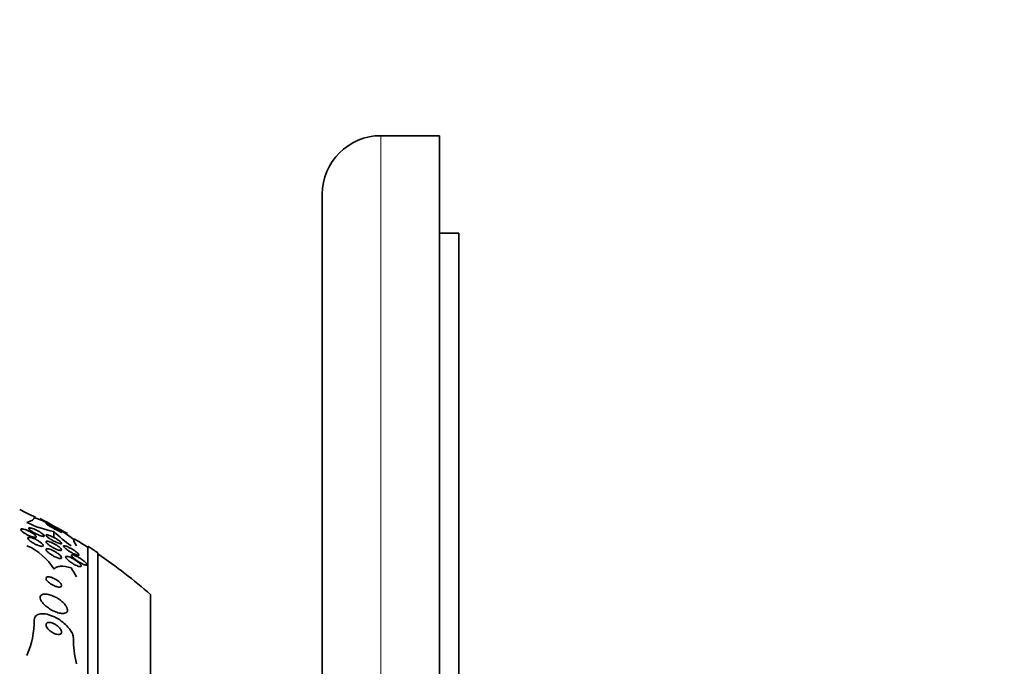
# Model space of a CAD drawing. Units: millimetres. Extents: x 0 to 759, y 0 to 1164.
# Drawn here: x 148 to 198, y 845 to 879 of the extents above; entities that cross this region are included whole.
import ezdxf
from ezdxf import colors
from ezdxf.entities.mleader import LeaderData, LeaderLine
from ezdxf.math import Vec2, Vec3

# ---------------------------------------------------------------- set-up
doc = ezdxf.new("R2010")
doc.units = ezdxf.units.MM
doc.layers.add('DV4_Défaut', color=7, linetype='Continuous')
doc.layers.add('Défaut', color=7, linetype='Continuous')

# ---------------------------------------------------------------- blocks, each defined once
blk = doc.blocks.new('_DOT')
at = {"color": 0}
blk.add_line((0, 0), (-1, 0), dxfattribs=at)
at = {"color": 0, "const_width": 0.333}
blk.add_lwpolyline([(-0.1665, 0, 1), (0.1665, 0, 1)], format="xyb", close=True, dxfattribs=at)
blk = doc.blocks.new('SE3')
at = {"layer": 'DV4_Défaut', "color": 7, "linetype": 'Continuous', "lineweight": 35}
for p, q in [((166.497, 872.653), (169.497, 872.653)), ((169.497, 872.653), (169.497, 832.653)), ((163.497, 832.653), (163.497, 869.653)), ((170.497, 867.653), (169.497, 867.653)), ((170.497, 867.653), (170.497, 832.653)), ((149.738, 852.393), (149.738, 852.079)), ((151.488, 803.676), (151.488, 851.629)), ((151.988, 804.007), (151.988, 851.298)), ((154.697, 806.153), (154.697, 849.153))]:
    blk.add_line(p, q, dxfattribs=at)
at = {"layer": 'DV4_Défaut', "color": 7, "linetype": 'Continuous', "lineweight": 18}
blk.add_line((166.497, 872.653), (166.497, 832.653), dxfattribs=at)
at = {"layer": 'DV4_Défaut', "color": 7, "linetype": 'Continuous', "lineweight": 35}
for centre, radius, start, end in [((166.497, 869.653), 3, 90, 180), ((135.988, 827.653), 28.5, 63.288, 65.0989), ((150.556, 857.173), 4.85, 243.0301, 260.2878), ((146.063, 845.907), 7.678, 52.49, 69.6087), ((92.868, 749.228), 118.039, 60.80926, 61.58473), ((153.856, 856.421), 5.76, 224.3701, 235.9124), ((151.668, 852.204), 0.952, 192.5351, 215.5089), ((135.988, 827.653), 28.5, 57.0532, 58.7377), ((147.142, 848.844), 3.066, 31.6279, 66.6555), ((135.988, 827.653), 28.55, 55.9151, 57.1182), ((135.988, 827.653), 28.5, 48.9717, 55.8471), ((144.083, 847.877), 4.655, 336.6456, 359.854), ((157.247, 847.02), 6.509, 180.7307, 192.5243)]:
    blk.add_arc(centre, radius, start, end, dxfattribs=at)
blk.add_ellipse((135.988, 847.836), major_axis=(15.463, 0), ratio=0.541041, start_param=0.269604, end_param=0.32732, dxfattribs=at)
blk.add_open_spline([(148.738, 853.101), (148.738, 853.013), (148.611, 852.929), (148.357, 852.851)], degree=3, dxfattribs=at)
for points, knots in [([(149.968, 852.474), (149.926, 852.5), (149.879, 852.528), (149.83, 852.556), (149.781, 852.584), (149.73, 852.613), (149.679, 852.64), (149.628, 852.667), (149.577, 852.693), (149.531, 852.716), (149.489, 852.737), (149.45, 852.756), (149.418, 852.769), (149.391, 852.781), (149.369, 852.789), (149.356, 852.793), (149.344, 852.796), (149.338, 852.795), (149.338, 852.791), (149.339, 852.788), (149.345, 852.781), (149.357, 852.771), (149.368, 852.762), (149.386, 852.749), (149.407, 852.734), (149.431, 852.718), (149.46, 852.7), (149.492, 852.68), (149.528, 852.658), (149.569, 852.633), (149.611, 852.609), (149.657, 852.582), (149.707, 852.554), (149.756, 852.527), (149.808, 852.499), (149.86, 852.471), (149.908, 852.446), (149.954, 852.423), (149.997, 852.401), (150.033, 852.385), (150.065, 852.37), (150.091, 852.359), (150.109, 852.353), (150.125, 852.348), (150.135, 852.346), (150.137, 852.349), (150.138, 852.349), (150.138, 852.35), (150.138, 852.35)], [0, 0, 0, 0, 0.075615, 0.075615, 0.075615, 0.151127, 0.151127, 0.151127, 0.228027, 0.228027, 0.228027, 0.299166, 0.299166, 0.299166, 0.3606, 0.3606, 0.3606, 0.414497, 0.414497, 0.414497, 0.465929, 0.465929, 0.465929, 0.519461, 0.519461, 0.519461, 0.578466, 0.578466, 0.578466, 0.644964, 0.644964, 0.644964, 0.71869, 0.71869, 0.71869, 0.795779, 0.795779, 0.795779, 0.869231, 0.869231, 0.869231, 0.933375, 0.933375, 0.933375, 0.988648, 0.988648, 0.988648, 1, 1, 1, 1]), ([(148.557, 852.354), (148.601, 852.329), (148.644, 852.303), (148.682, 852.277), (148.72, 852.251), (148.754, 852.225), (148.78, 852.201), (148.803, 852.179), (148.821, 852.158), (148.83, 852.141), (148.839, 852.125), (148.841, 852.112), (148.835, 852.102), (148.831, 852.093), (148.82, 852.087), (148.804, 852.085), (148.787, 852.082), (148.765, 852.083), (148.739, 852.087), (148.711, 852.091), (148.678, 852.099), (148.643, 852.109), (148.604, 852.121), (148.562, 852.136), (148.518, 852.154), (148.471, 852.173), (148.422, 852.195), (148.375, 852.219), (148.326, 852.244), (148.277, 852.272), (148.233, 852.3), (148.191, 852.326), (148.152, 852.354), (148.121, 852.38), (148.092, 852.403), (148.07, 852.426), (148.056, 852.446), (148.043, 852.463), (148.037, 852.478), (148.038, 852.49), (148.04, 852.501), (148.047, 852.509), (148.061, 852.513), (148.074, 852.518), (148.093, 852.519), (148.116, 852.517), (148.141, 852.515), (148.171, 852.51), (148.204, 852.501), (148.24, 852.492), (148.28, 852.479), (148.321, 852.463), (148.366, 852.446), (148.414, 852.426), (148.46, 852.403), (148.493, 852.388), (148.525, 852.371), (148.557, 852.354)], [0, 0, 0, 0, 0.058086, 0.058086, 0.058086, 0.116485, 0.116485, 0.116485, 0.170023, 0.170023, 0.170023, 0.218141, 0.218141, 0.218141, 0.263901, 0.263901, 0.263901, 0.310659, 0.310659, 0.310659, 0.361009, 0.361009, 0.361009, 0.416453, 0.416453, 0.416453, 0.476809, 0.476809, 0.476809, 0.539572, 0.539572, 0.539572, 0.6004, 0.6004, 0.6004, 0.655649, 0.655649, 0.655649, 0.705024, 0.705024, 0.705024, 0.751164, 0.751164, 0.751164, 0.797401, 0.797401, 0.797401, 0.846494, 0.846494, 0.846494, 0.900272, 0.900272, 0.900272, 0.959172, 0.959172, 0.959172, 1, 1, 1, 1]), ([(148.947, 852.4), (148.992, 852.376), (149.036, 852.349), (149.075, 852.324), (149.114, 852.298), (149.15, 852.271), (149.177, 852.248), (149.203, 852.226), (149.222, 852.206), (149.234, 852.189), (149.244, 852.174), (149.248, 852.162), (149.245, 852.153), (149.242, 852.144), (149.233, 852.139), (149.219, 852.137), (149.205, 852.135), (149.184, 852.136), (149.16, 852.14), (149.134, 852.145), (149.103, 852.153), (149.069, 852.164), (149.031, 852.176), (148.989, 852.191), (148.947, 852.209), (148.9, 852.229), (148.85, 852.252), (148.802, 852.277), (148.752, 852.302), (148.702, 852.33), (148.657, 852.358), (148.613, 852.385), (148.572, 852.413), (148.539, 852.439), (148.509, 852.462), (148.485, 852.484), (148.469, 852.503), (148.454, 852.52), (148.446, 852.534), (148.446, 852.545), (148.445, 852.555), (148.451, 852.563), (148.462, 852.567), (148.473, 852.571), (148.49, 852.572), (148.512, 852.569), (148.535, 852.567), (148.563, 852.561), (148.594, 852.552), (148.629, 852.542), (148.668, 852.529), (148.709, 852.513), (148.753, 852.495), (148.801, 852.474), (148.848, 852.451), (148.881, 852.435), (148.915, 852.418), (148.947, 852.4)], [0, 0, 0, 0, 0.058051, 0.058051, 0.058051, 0.116449, 0.116449, 0.116449, 0.169502, 0.169502, 0.169502, 0.216867, 0.216867, 0.216867, 0.26199, 0.26199, 0.26199, 0.308425, 0.308425, 0.308425, 0.358851, 0.358851, 0.358851, 0.414796, 0.414796, 0.414796, 0.475973, 0.475973, 0.475973, 0.539539, 0.539539, 0.539539, 0.600686, 0.600686, 0.600686, 0.655576, 0.655576, 0.655576, 0.704212, 0.704212, 0.704212, 0.749659, 0.749659, 0.749659, 0.795482, 0.795482, 0.795482, 0.844538, 0.844538, 0.844538, 0.898698, 0.898698, 0.898698, 0.958345, 0.958345, 0.958345, 1, 1, 1, 1]), ([(150.128, 852.364), (150.119, 852.373), (150.105, 852.384), (150.086, 852.397), (150.065, 852.412), (150.04, 852.429), (150.011, 852.448), (149.997, 852.456), (149.983, 852.465), (149.968, 852.474)], [0, 0, 0, 0, 0.3855293, 0.3855293, 0.3855293, 0.8068442, 0.8068442, 0.8068442, 1, 1, 1, 1]), ([(148.918, 851.921), (148.963, 851.894), (149.007, 851.866), (149.045, 851.838), (149.084, 851.81), (149.118, 851.781), (149.144, 851.755), (149.167, 851.731), (149.185, 851.708), (149.194, 851.689), (149.201, 851.672), (149.202, 851.658), (149.196, 851.647), (149.191, 851.637), (149.179, 851.631), (149.162, 851.627), (149.145, 851.624), (149.122, 851.625), (149.096, 851.628), (149.068, 851.632), (149.035, 851.64), (149, 851.65), (148.962, 851.662), (148.919, 851.677), (148.877, 851.695), (148.83, 851.715), (148.781, 851.738), (148.735, 851.763), (148.685, 851.79), (148.637, 851.819), (148.593, 851.848), (148.55, 851.877), (148.511, 851.907), (148.48, 851.935), (148.451, 851.96), (148.429, 851.985), (148.416, 852.007), (148.404, 852.026), (148.398, 852.042), (148.401, 852.055), (148.403, 852.067), (148.411, 852.076), (148.426, 852.081), (148.44, 852.086), (148.459, 852.088), (148.483, 852.086), (148.508, 852.084), (148.538, 852.079), (148.571, 852.07), (148.607, 852.061), (148.646, 852.048), (148.687, 852.032), (148.732, 852.015), (148.779, 851.994), (148.825, 851.971), (148.857, 851.955), (148.888, 851.938), (148.918, 851.921)], [0, 0, 0, 0, 0.059637, 0.059637, 0.059637, 0.1196, 0.1196, 0.1196, 0.174333, 0.174333, 0.174333, 0.222833, 0.222833, 0.222833, 0.268202, 0.268202, 0.268202, 0.314102, 0.314102, 0.314102, 0.363424, 0.363424, 0.363424, 0.417997, 0.417997, 0.417997, 0.478036, 0.478036, 0.478036, 0.541343, 0.541343, 0.541343, 0.603428, 0.603428, 0.603428, 0.659933, 0.659933, 0.659933, 0.709873, 0.709873, 0.709873, 0.755798, 0.755798, 0.755798, 0.801298, 0.801298, 0.801298, 0.849414, 0.849414, 0.849414, 0.902265, 0.902265, 0.902265, 0.960648, 0.960648, 0.960648, 1, 1, 1, 1]), ([(149.888, 851.678), (149.93, 851.651), (149.971, 851.622), (150.007, 851.594), (150.042, 851.567), (150.073, 851.539), (150.096, 851.514), (150.116, 851.492), (150.13, 851.472), (150.135, 851.456), (150.14, 851.442), (150.139, 851.431), (150.131, 851.424), (150.124, 851.417), (150.111, 851.413), (150.093, 851.413), (150.075, 851.412), (150.052, 851.416), (150.025, 851.422), (149.995, 851.429), (149.961, 851.44), (149.925, 851.454), (149.885, 851.469), (149.841, 851.489), (149.796, 851.51), (149.748, 851.534), (149.697, 851.561), (149.649, 851.59), (149.599, 851.619), (149.55, 851.651), (149.506, 851.683), (149.466, 851.712), (149.429, 851.742), (149.4, 851.77), (149.376, 851.794), (149.357, 851.816), (149.347, 851.835), (149.338, 851.851), (149.336, 851.864), (149.341, 851.873), (149.345, 851.882), (149.355, 851.888), (149.37, 851.89), (149.385, 851.892), (149.406, 851.891), (149.431, 851.886), (149.457, 851.882), (149.489, 851.873), (149.522, 851.861), (149.56, 851.848), (149.602, 851.831), (149.644, 851.812), (149.691, 851.791), (149.74, 851.765), (149.788, 851.739), (149.822, 851.719), (149.856, 851.699), (149.888, 851.678)], [0, 0, 0, 0, 0.057801, 0.057801, 0.057801, 0.116021, 0.116021, 0.116021, 0.167927, 0.167927, 0.167927, 0.213709, 0.213709, 0.213709, 0.257578, 0.257578, 0.257578, 0.303431, 0.303431, 0.303431, 0.354102, 0.354102, 0.354102, 0.411174, 0.411174, 0.411174, 0.474124, 0.474124, 0.474124, 0.539358, 0.539358, 0.539358, 0.601043, 0.601043, 0.601043, 0.655021, 0.655021, 0.655021, 0.702064, 0.702064, 0.702064, 0.746126, 0.746126, 0.746126, 0.791185, 0.791185, 0.791185, 0.840266, 0.840266, 0.840266, 0.895322, 0.895322, 0.895322, 0.95661, 0.95661, 0.95661, 1, 1, 1, 1]), ([(149.871, 852.005), (149.914, 851.979), (149.955, 851.951), (149.992, 851.925), (150.028, 851.898), (150.061, 851.872), (150.086, 851.849), (150.108, 851.828), (150.124, 851.81), (150.132, 851.795), (150.139, 851.782), (150.14, 851.772), (150.135, 851.765), (150.13, 851.759), (150.12, 851.756), (150.104, 851.756), (150.088, 851.756), (150.067, 851.759), (150.042, 851.766), (150.014, 851.773), (149.981, 851.784), (149.946, 851.798), (149.906, 851.813), (149.863, 851.832), (149.818, 851.854), (149.77, 851.877), (149.719, 851.904), (149.669, 851.932), (149.619, 851.961), (149.568, 851.992), (149.523, 852.022), (149.481, 852.05), (149.443, 852.079), (149.412, 852.105), (149.386, 852.127), (149.365, 852.148), (149.352, 852.165), (149.342, 852.18), (149.337, 852.193), (149.339, 852.202), (149.34, 852.21), (149.348, 852.215), (149.361, 852.217), (149.374, 852.218), (149.393, 852.217), (149.415, 852.212), (149.44, 852.207), (149.47, 852.198), (149.503, 852.187), (149.539, 852.173), (149.58, 852.157), (149.622, 852.137), (149.669, 852.116), (149.718, 852.091), (149.767, 852.065), (149.802, 852.046), (149.837, 852.025), (149.871, 852.005)], [0, 0, 0, 0, 0.056804, 0.056804, 0.056804, 0.114027, 0.114027, 0.114027, 0.165039, 0.165039, 0.165039, 0.210312, 0.210312, 0.210312, 0.25414, 0.25414, 0.25414, 0.300335, 0.300335, 0.300335, 0.351632, 0.351632, 0.351632, 0.409457, 0.409457, 0.409457, 0.47299, 0.47299, 0.47299, 0.538261, 0.538261, 0.538261, 0.599315, 0.599315, 0.599315, 0.652401, 0.652401, 0.652401, 0.698833, 0.698833, 0.698833, 0.742737, 0.742737, 0.742737, 0.788037, 0.788037, 0.788037, 0.837664, 0.837664, 0.837664, 0.893449, 0.893449, 0.893449, 0.955406, 0.955406, 0.955406, 1, 1, 1, 1]), ([(149.881, 851.302), (149.925, 851.273), (149.967, 851.242), (150.004, 851.212), (150.041, 851.182), (150.073, 851.151), (150.096, 851.123), (150.116, 851.099), (150.131, 851.075), (150.136, 851.057), (150.14, 851.041), (150.138, 851.027), (150.13, 851.018), (150.122, 851.01), (150.108, 851.005), (150.09, 851.003), (150.071, 851.002), (150.047, 851.004), (150.02, 851.01), (149.99, 851.016), (149.957, 851.025), (149.921, 851.038), (149.881, 851.053), (149.838, 851.071), (149.795, 851.092), (149.747, 851.115), (149.697, 851.142), (149.65, 851.17), (149.6, 851.2), (149.551, 851.233), (149.508, 851.266), (149.467, 851.297), (149.429, 851.33), (149.401, 851.36), (149.375, 851.386), (149.356, 851.412), (149.346, 851.433), (149.338, 851.451), (149.336, 851.467), (149.341, 851.478), (149.346, 851.489), (149.357, 851.496), (149.373, 851.5), (149.389, 851.503), (149.411, 851.503), (149.436, 851.499), (149.462, 851.496), (149.494, 851.488), (149.527, 851.477), (149.564, 851.465), (149.605, 851.449), (149.647, 851.431), (149.693, 851.41), (149.741, 851.386), (149.788, 851.359), (149.819, 851.341), (149.851, 851.322), (149.881, 851.302)], [0, 0, 0, 0, 0.06016, 0.06016, 0.06016, 0.120736, 0.120736, 0.120736, 0.174763, 0.174763, 0.174763, 0.221672, 0.221672, 0.221672, 0.265516, 0.265516, 0.265516, 0.310471, 0.310471, 0.310471, 0.359663, 0.359663, 0.359663, 0.415065, 0.415065, 0.415065, 0.47681, 0.47681, 0.47681, 0.542094, 0.542094, 0.542094, 0.605326, 0.605326, 0.605326, 0.661402, 0.661402, 0.661402, 0.709817, 0.709817, 0.709817, 0.754125, 0.754125, 0.754125, 0.798517, 0.798517, 0.798517, 0.84629, 0.84629, 0.84629, 0.899715, 0.899715, 0.899715, 0.95959, 0.95959, 0.95959, 1, 1, 1, 1]), ([(150.757, 851.432), (150.8, 851.403), (150.843, 851.373), (150.881, 851.344), (150.919, 851.314), (150.953, 851.285), (150.978, 851.259), (151, 851.237), (151.017, 851.217), (151.025, 851.201), (151.032, 851.187), (151.033, 851.176), (151.027, 851.17), (151.022, 851.163), (151.012, 851.16), (150.997, 851.161), (150.981, 851.161), (150.96, 851.165), (150.936, 851.172), (150.909, 851.18), (150.877, 851.191), (150.843, 851.206), (150.804, 851.222), (150.761, 851.243), (150.718, 851.265), (150.669, 851.291), (150.617, 851.32), (150.568, 851.35), (150.516, 851.382), (150.465, 851.416), (150.418, 851.449), (150.375, 851.481), (150.335, 851.513), (150.304, 851.541), (150.277, 851.566), (150.256, 851.589), (150.244, 851.607), (150.233, 851.623), (150.229, 851.636), (150.231, 851.645), (150.233, 851.653), (150.241, 851.658), (150.254, 851.659), (150.267, 851.661), (150.286, 851.659), (150.308, 851.654), (150.332, 851.648), (150.361, 851.638), (150.393, 851.626), (150.429, 851.612), (150.469, 851.594), (150.51, 851.574), (150.557, 851.551), (150.606, 851.524), (150.655, 851.495), (150.689, 851.475), (150.723, 851.454), (150.757, 851.432)], [0, 0, 0, 0, 0.058683, 0.058683, 0.058683, 0.117876, 0.117876, 0.117876, 0.169424, 0.169424, 0.169424, 0.21389, 0.21389, 0.21389, 0.256325, 0.256325, 0.256325, 0.301093, 0.301093, 0.301093, 0.351327, 0.351327, 0.351327, 0.408892, 0.408892, 0.408892, 0.473366, 0.473366, 0.473366, 0.540656, 0.540656, 0.540656, 0.603743, 0.603743, 0.603743, 0.657587, 0.657587, 0.657587, 0.703385, 0.703385, 0.703385, 0.745988, 0.745988, 0.745988, 0.789892, 0.789892, 0.789892, 0.838401, 0.838401, 0.838401, 0.893727, 0.893727, 0.893727, 0.956286, 0.956286, 0.956286, 1, 1, 1, 1]), ([(150.851, 850.909), (150.898, 850.877), (150.943, 850.844), (150.983, 850.811), (151.023, 850.778), (151.06, 850.744), (151.087, 850.713), (151.107, 850.691), (151.122, 850.67), (151.131, 850.652), (151.14, 850.634), (151.143, 850.619), (151.139, 850.608), (151.136, 850.598), (151.126, 850.591), (151.112, 850.588), (151.098, 850.585), (151.079, 850.586), (151.056, 850.59), (151.031, 850.595), (151.002, 850.603), (150.971, 850.614), (150.935, 850.627), (150.895, 850.644), (150.855, 850.664), (150.809, 850.687), (150.761, 850.713), (150.714, 850.741), (150.662, 850.772), (150.611, 850.806), (150.563, 850.841), (150.516, 850.876), (150.472, 850.912), (150.436, 850.946), (150.41, 850.971), (150.387, 850.996), (150.37, 851.017), (150.354, 851.039), (150.344, 851.059), (150.342, 851.075), (150.339, 851.089), (150.343, 851.099), (150.353, 851.106), (150.363, 851.112), (150.378, 851.115), (150.397, 851.114), (150.416, 851.113), (150.441, 851.108), (150.469, 851.101), (150.499, 851.092), (150.534, 851.079), (150.571, 851.064), (150.612, 851.046), (150.657, 851.024), (150.701, 851), (150.751, 850.972), (150.802, 850.941), (150.851, 850.909)], [0, 0, 0, 0, 0.062538, 0.062538, 0.062538, 0.125581, 0.125581, 0.125581, 0.171586, 0.171586, 0.171586, 0.217821, 0.217821, 0.217821, 0.260507, 0.260507, 0.260507, 0.303386, 0.303386, 0.303386, 0.350221, 0.350221, 0.350221, 0.403658, 0.403658, 0.403658, 0.464733, 0.464733, 0.464733, 0.531458, 0.531458, 0.531458, 0.59796, 0.59796, 0.59796, 0.647172, 0.647172, 0.647172, 0.696727, 0.696727, 0.696727, 0.741029, 0.741029, 0.741029, 0.78344, 0.78344, 0.78344, 0.828102, 0.828102, 0.828102, 0.878094, 0.878094, 0.878094, 0.93533, 0.93533, 0.93533, 1, 1, 1, 1]), ([(150.836, 851.145), (150.888, 851.123), (150.946, 851.093), (151.004, 851.06), (151.054, 851.032), (151.105, 851), (151.154, 850.967), (151.204, 850.932), (151.254, 850.895), (151.296, 850.86), (151.329, 850.833), (151.358, 850.806), (151.381, 850.781), (151.404, 850.756), (151.421, 850.733), (151.431, 850.715), (151.438, 850.699), (151.44, 850.686), (151.436, 850.677), (151.431, 850.669), (151.421, 850.665), (151.407, 850.664), (151.392, 850.663), (151.372, 850.665), (151.349, 850.671), (151.323, 850.677), (151.293, 850.688), (151.261, 850.701), (151.224, 850.716), (151.183, 850.736), (151.141, 850.758), (151.093, 850.782), (151.043, 850.811), (150.995, 850.842), (150.942, 850.874), (150.89, 850.91), (150.843, 850.945), (150.797, 850.98), (150.754, 851.015), (150.721, 851.048), (150.696, 851.071), (150.676, 851.093), (150.662, 851.113), (150.648, 851.132), (150.639, 851.149), (150.638, 851.162), (150.637, 851.173), (150.642, 851.182), (150.653, 851.186), (150.663, 851.191), (150.678, 851.191), (150.697, 851.189), (150.718, 851.186), (150.743, 851.179), (150.772, 851.17), (150.792, 851.163), (150.814, 851.155), (150.836, 851.145)], [0, 0, 0, 0, 0.075346, 0.075346, 0.075346, 0.140429, 0.140429, 0.140429, 0.20856, 0.20856, 0.20856, 0.260187, 0.260187, 0.260187, 0.312264, 0.312264, 0.312264, 0.357566, 0.357566, 0.357566, 0.399398, 0.399398, 0.399398, 0.442584, 0.442584, 0.442584, 0.490697, 0.490697, 0.490697, 0.546144, 0.546144, 0.546144, 0.609399, 0.609399, 0.609399, 0.677376, 0.677376, 0.677376, 0.74309, 0.74309, 0.74309, 0.789931, 0.789931, 0.789931, 0.837052, 0.837052, 0.837052, 0.8799, 0.8799, 0.8799, 0.922087, 0.922087, 0.922087, 0.967553, 0.967553, 0.967553, 1, 1, 1, 1]), ([(149.753, 850.452), (149.781, 850.498), (149.824, 850.532), (149.933, 850.581), (150.001, 850.596), (150.23, 850.612), (150.42, 850.584), (150.63, 850.526)], [0, 0, 0, 0, 0.25, 0.25, 0.5, 0.5, 1, 1, 1, 1]), ([(149.504, 850.061), (149.468, 850.065), (149.435, 850.065), (149.409, 850.059), (149.382, 850.054), (149.361, 850.042), (149.35, 850.025), (149.339, 850.01), (149.336, 849.99), (149.34, 849.967), (149.344, 849.947), (149.354, 849.923), (149.37, 849.899), (149.385, 849.875), (149.405, 849.85), (149.429, 849.825), (149.455, 849.799), (149.485, 849.772), (149.517, 849.748), (149.553, 849.72), (149.592, 849.694), (149.632, 849.67), (149.677, 849.644), (149.723, 849.62), (149.769, 849.601), (149.818, 849.579), (149.868, 849.563), (149.913, 849.552), (149.96, 849.541), (150.003, 849.536), (150.038, 849.538), (150.071, 849.54), (150.098, 849.549), (150.116, 849.564), (150.131, 849.576), (150.139, 849.595), (150.138, 849.617), (150.138, 849.636), (150.131, 849.659), (150.118, 849.683), (150.105, 849.706), (150.087, 849.731), (150.066, 849.756), (150.043, 849.781), (150.016, 849.808), (149.986, 849.832), (149.953, 849.86), (149.916, 849.887), (149.878, 849.911), (149.835, 849.938), (149.79, 849.963), (149.746, 849.984), (149.697, 850.008), (149.647, 850.027), (149.601, 850.04), (149.567, 850.05), (149.534, 850.057), (149.504, 850.061)], [0, 0, 0, 0, 0.055881, 0.055881, 0.055881, 0.112174, 0.112174, 0.112174, 0.162467, 0.162467, 0.162467, 0.207458, 0.207458, 0.207458, 0.251352, 0.251352, 0.251352, 0.297794, 0.297794, 0.297794, 0.349415, 0.349415, 0.349415, 0.407581, 0.407581, 0.407581, 0.471437, 0.471437, 0.471437, 0.536922, 0.536922, 0.536922, 0.597885, 0.597885, 0.597885, 0.650493, 0.650493, 0.650493, 0.696335, 0.696335, 0.696335, 0.739865, 0.739865, 0.739865, 0.785155, 0.785155, 0.785155, 0.835181, 0.835181, 0.835181, 0.891699, 0.891699, 0.891699, 0.954422, 0.954422, 0.954422, 1, 1, 1, 1]), ([(149.901, 848.981), (149.799, 849.041), (149.691, 849.092), (149.588, 849.127), (149.501, 849.157), (149.415, 849.176), (149.338, 849.182), (149.266, 849.188), (149.201, 849.182), (149.151, 849.163), (149.107, 849.147), (149.073, 849.12), (149.055, 849.084), (149.039, 849.052), (149.034, 849.013), (149.042, 848.97), (149.048, 848.93), (149.066, 848.885), (149.092, 848.839), (149.118, 848.793), (149.154, 848.744), (149.197, 848.697), (149.243, 848.645), (149.297, 848.594), (149.356, 848.547), (149.421, 848.493), (149.493, 848.443), (149.567, 848.399), (149.649, 848.351), (149.735, 848.308), (149.818, 848.274), (149.907, 848.239), (149.995, 848.213), (150.075, 848.199), (150.153, 848.186), (150.226, 848.185), (150.284, 848.197), (150.336, 848.207), (150.379, 848.23), (150.405, 848.262), (150.428, 848.29), (150.44, 848.327), (150.438, 848.369), (150.437, 848.407), (150.425, 848.45), (150.404, 848.495), (150.382, 848.54), (150.351, 848.588), (150.314, 848.635), (150.273, 848.686), (150.224, 848.737), (150.17, 848.785), (150.11, 848.839), (150.042, 848.89), (149.972, 848.936), (149.949, 848.952), (149.925, 848.966), (149.901, 848.981)], [0, 0, 0, 0, 0.076711, 0.076711, 0.076711, 0.14191, 0.14191, 0.14191, 0.203691, 0.203691, 0.203691, 0.257828, 0.257828, 0.257828, 0.305041, 0.305041, 0.305041, 0.34921, 0.34921, 0.34921, 0.394277, 0.394277, 0.394277, 0.443257, 0.443257, 0.443257, 0.498132, 0.498132, 0.498132, 0.559246, 0.559246, 0.559246, 0.624227, 0.624227, 0.624227, 0.687763, 0.687763, 0.687763, 0.744404, 0.744404, 0.744404, 0.793084, 0.793084, 0.793084, 0.837293, 0.837293, 0.837293, 0.881449, 0.881449, 0.881449, 0.929018, 0.929018, 0.929018, 0.982348, 0.982348, 0.982348, 1, 1, 1, 1]), ([(150.738, 846.937), (150.738, 846.972), (150.733, 847.011), (150.723, 847.05), (150.707, 847.117), (150.676, 847.189), (150.634, 847.261), (150.588, 847.338), (150.529, 847.417), (150.462, 847.493), (150.386, 847.578), (150.297, 847.66), (150.203, 847.735), (150.097, 847.819), (149.981, 847.895), (149.864, 847.959), (149.737, 848.027), (149.606, 848.082), (149.48, 848.12), (149.357, 848.156), (149.235, 848.176), (149.128, 848.174), (149.032, 848.173), (148.946, 848.154), (148.881, 848.117), (148.824, 848.085), (148.782, 848.038), (148.759, 847.981), (148.745, 847.947), (148.738, 847.907), (148.738, 847.866)], [0, 0, 0, 0, 0.051782, 0.051782, 0.051782, 0.139855, 0.139855, 0.139855, 0.235378, 0.235378, 0.235378, 0.343059, 0.343059, 0.343059, 0.464213, 0.464213, 0.464213, 0.594484, 0.594484, 0.594484, 0.723277, 0.723277, 0.723277, 0.839221, 0.839221, 0.839221, 0.939051, 0.939051, 0.939051, 1, 1, 1, 1]), ([(149.534, 847.726), (149.498, 847.73), (149.464, 847.728), (149.436, 847.721), (149.407, 847.714), (149.383, 847.701), (149.366, 847.682), (149.351, 847.666), (149.341, 847.644), (149.339, 847.619), (149.337, 847.596), (149.34, 847.57), (149.349, 847.543), (149.358, 847.515), (149.373, 847.486), (149.392, 847.457), (149.413, 847.425), (149.439, 847.394), (149.469, 847.363), (149.502, 847.33), (149.54, 847.297), (149.579, 847.268), (149.624, 847.236), (149.672, 847.207), (149.72, 847.183), (149.771, 847.158), (149.823, 847.138), (149.873, 847.126), (149.921, 847.114), (149.967, 847.109), (150.007, 847.113), (150.043, 847.116), (150.073, 847.126), (150.096, 847.143), (150.115, 847.158), (150.128, 847.178), (150.134, 847.202), (150.14, 847.223), (150.139, 847.249), (150.133, 847.275), (150.127, 847.302), (150.115, 847.33), (150.099, 847.359), (150.081, 847.39), (150.058, 847.421), (150.032, 847.451), (150.002, 847.485), (149.967, 847.518), (149.93, 847.547), (149.888, 847.581), (149.842, 847.611), (149.796, 847.637), (149.746, 847.665), (149.694, 847.688), (149.643, 847.703), (149.606, 847.715), (149.569, 847.723), (149.534, 847.726)], [0, 0, 0, 0, 0.050972, 0.050972, 0.050972, 0.102273, 0.102273, 0.102273, 0.149158, 0.149158, 0.149158, 0.19306, 0.19306, 0.19306, 0.237915, 0.237915, 0.237915, 0.286831, 0.286831, 0.286831, 0.34185, 0.34185, 0.34185, 0.403322, 0.403322, 0.403322, 0.468755, 0.468755, 0.468755, 0.532616, 0.532616, 0.532616, 0.589323, 0.589323, 0.589323, 0.637893, 0.637893, 0.637893, 0.681953, 0.681953, 0.681953, 0.725981, 0.725981, 0.725981, 0.77347, 0.77347, 0.77347, 0.826807, 0.826807, 0.826807, 0.886819, 0.886819, 0.886819, 0.951664, 0.951664, 0.951664, 1, 1, 1, 1])]:
    blk.add_open_spline(points, degree=3, knots=knots, dxfattribs=at)

msp = doc.modelspace()

# ---------------------------------------------------------------- block references
at = {"layer": 'Défaut'}
msp.add_blockref('SE3', (0, 0), dxfattribs=at)

# ---------------------------------------------------------------- leaders
at = {"layer": 'Défaut', "color": 7, "linetype": 'Continuous', "lineweight": 18}
ml = msp.add_multileader_mtext('Standard', dxfattribs=at)
ml.set_content('{\\pxsm0.9;\\fSolid Edge ISO|b1||i0||c0|p34;\\W1.;03/01/2022\\P}', color=256)
ml.set_leader_properties()
ml.set_arrow_properties(name='DOT')
ml.build(insert=Vec2(0, 0))
ml.multileader.update_dxf_attribs({"leader_type": 0, "dogleg_length": 0, "arrow_head_size": 12})
ctx = ml.context
ctx.base_point, ctx.char_height, ctx.arrow_head_size, ctx.landing_gap_size = Vec3(656.602, 1156.973), 12, 12, 4.2
notes = []
notes.append((ctx, [(0, (0, 0, 0), (0, 0), (1, 0), 1, [])]))
ctx.mtext.insert = Vec3(658.602, 1163.093)
for ctx, leaders in notes:
    for number, flags, end, landing, length, lines in leaders:
        leader = LeaderData()
        leader.index, (leader.has_last_leader_line, leader.has_dogleg_vector, leader.attachment_direction) = number, flags
        leader.last_leader_point, leader.dogleg_vector, leader.dogleg_length = Vec3(end), Vec3(landing), length
        for number, points, colour, breaks in lines:
            line = LeaderLine()
            line.index, line.vertices, line.color, line.breaks = number, Vec3.list(points), colors.encode_raw_color(colour), breaks
            leader.lines.append(line)
        ctx.leaders.append(leader)

doc.saveas('drawing.dxf')
